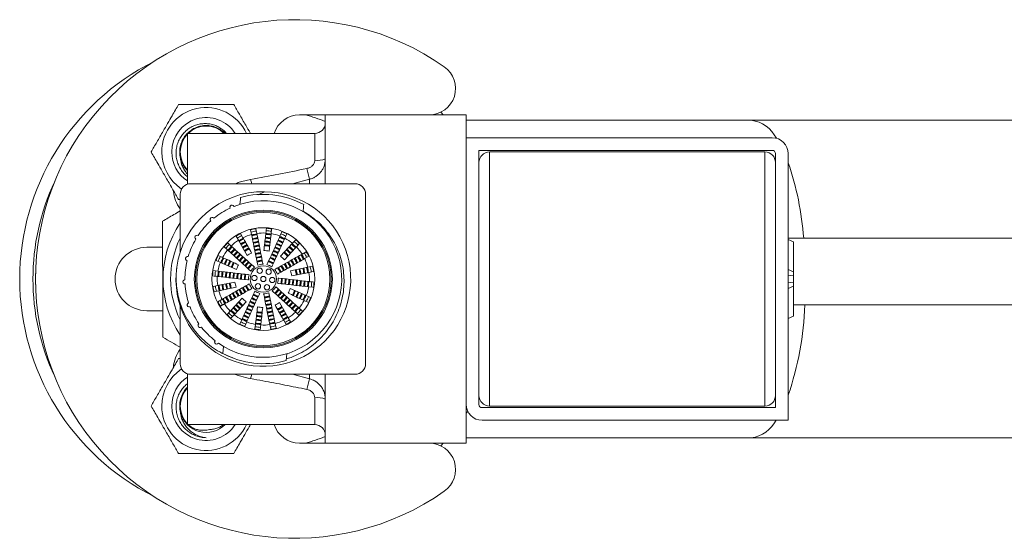
# Model space of a CAD drawing. Units: millimetres. Extents: x -512 to 583, y -484 to 643.
# Drawn here: x 2 to 94, y 594 to 643 of the extents above; entities that cross this region are included whole.
import ezdxf

# ---------------------------------------------------------------- set-up
doc = ezdxf.new("R2010")
doc.units = ezdxf.units.MM

msp = doc.modelspace()

# ---------------------------------------------------------------- linework, layer by layer
at = {"color": 7, "linetype": 'Continuous', "lineweight": 18}
for p, q in [((30.359, 634.242), (27.92, 634.242)), ((43.659, 634.242), (30.359, 634.242)), ((30.359, 627.742), (30.359, 634.242)), ((43.659, 603.242), (43.659, 634.242)), ((70.567, 633.742), (43.659, 633.742)), ((96.029, 633.742), (70.567, 633.742)), ((29.359, 632.492), (17.359, 632.492)), ((17.359, 632.492), (17.359, 627.696)), ((29.359, 629.955), (29.359, 632.492)), ((43.659, 632.092), (72.559, 632.092)), ((44.859, 630.892), (72.559, 630.892)), ((44.859, 626.789), (44.859, 630.892)), ((69.559, 630.742), (45.859, 630.742)), ((45.859, 606.742), (45.859, 630.742)), ((69.559, 630.742), (71.859, 630.742)), ((71.859, 606.742), (71.859, 630.742)), ((72.859, 630.592), (72.859, 626.789)), ((74.059, 630.592), (74.059, 605.392)), ((33.159, 627.742), (17.659, 627.742)), ((28.876, 628.17), (27.264, 627.742)), ((28.876, 627.742), (28.876, 628.17)), ((16.659, 621.28), (16.659, 626.742)), ((24.03, 626.707), (24.633, 626.991)), ((34.159, 618.742), (34.159, 626.742)), ((44.859, 610.696), (44.859, 626.789)), ((72.859, 610.696), (72.859, 626.789)), ((16.659, 626.242), (16.514, 626.242)), ((28.258, 625.159), (28.479, 625.011)), ((21.93, 622.791), (22.152, 622.399)), ((22.587, 622.645), (22.365, 623.037)), ((23.307, 623.389), (23.397, 622.948)), ((23.887, 623.048), (23.797, 623.489)), ((26.268, 623.208), (26.081, 622.798)), ((26.536, 622.591), (26.723, 623.001)), ((21.475, 621.86), (21.143, 622.164)), ((22.152, 622.399), (22.97, 620.952)), ((27.258, 622.114), (26.135, 620.888)), ((27.562, 622.446), (27.258, 622.114)), ((27.626, 621.776), (27.931, 622.108)), ((128.669, 622.592), (74.059, 622.592)), ((74.559, 622.24), (74.059, 622.475)), ((74.559, 619.411), (74.559, 622.24)), ((15.001, 621.742), (13.509, 621.742)), ((20.66, 620.77), (20.25, 620.957)), ((20.805, 621.796), (21.137, 621.491)), ((28.557, 621.321), (28.165, 621.099)), ((20.043, 620.502), (20.453, 620.315)), ((20.453, 620.315), (21.965, 619.626)), ((28.411, 620.664), (28.803, 620.886)), ((20.222, 619.481), (19.774, 619.532)), ((28.714, 619.854), (27.086, 619.522)), ((29.156, 619.944), (28.714, 619.854)), ((28.814, 619.364), (29.255, 619.454)), ((74.059, 619.646), (74.559, 619.411)), ((74.559, 619.094), (74.059, 619.028)), ((74.559, 619.094), (74.559, 619.411)), ((74.559, 618.386), (74.559, 619.094)), ((34.159, 610.742), (34.159, 618.742)), ((74.059, 618.456), (74.559, 618.39)), ((74.559, 618.073), (74.559, 618.39)), ((20.203, 618.121), (19.762, 618.031)), ((19.861, 617.541), (20.303, 617.631)), ((20.303, 617.631), (21.931, 617.962)), ((28.564, 617.17), (27.052, 617.859)), ((74.559, 618.073), (74.059, 617.838)), ((74.559, 615.245), (74.559, 618.073)), ((20.606, 616.821), (20.214, 616.599)), ((20.46, 616.163), (20.852, 616.385)), ((21.76, 615.371), (22.882, 616.597)), ((26.865, 615.086), (26.047, 616.532)), ((28.357, 616.715), (28.767, 616.528)), ((28.974, 616.983), (28.564, 617.17)), ((74.559, 616.292), (128.669, 616.292)), ((13.509, 615.742), (15.016, 615.742)), ((16.659, 610.742), (16.659, 616.258)), ((21.391, 615.709), (21.086, 615.376)), ((21.455, 615.039), (21.76, 615.371)), ((27.542, 615.625), (27.874, 615.32)), ((28.212, 615.689), (27.88, 615.993)), ((22.481, 614.894), (22.294, 614.484)), ((22.749, 614.276), (22.936, 614.687)), ((25.13, 614.437), (25.22, 613.995)), ((25.71, 614.095), (25.62, 614.537)), ((26.43, 614.84), (26.652, 614.448)), ((27.087, 614.694), (26.865, 615.086)), ((74.059, 615.01), (74.559, 615.245)), ((20.69, 611.713), (20.763, 612.36)), ((26.725, 611.682), (26.651, 611.035)), ((16.514, 611.242), (16.659, 611.242)), ((44.859, 606.892), (44.859, 610.696)), ((72.859, 610.696), (72.859, 606.592)), ((17.359, 609.788), (17.359, 604.992)), ((33.159, 609.742), (17.659, 609.742)), ((27.264, 609.742), (28.876, 609.314)), ((28.876, 609.314), (28.876, 609.742)), ((30.359, 603.242), (30.359, 609.742)), ((29.359, 604.992), (29.359, 607.529)), ((72.859, 606.592), (45.159, 606.592)), ((45.859, 606.742), (69.559, 606.742)), ((69.559, 606.742), (71.859, 606.742)), ((74.059, 605.392), (45.159, 605.392)), ((17.359, 604.992), (29.359, 604.992)), ((17.383, 604.992), (17.716, 604.729)), ((20.869, 604.992), (20.824, 604.928)), ((43.659, 603.742), (70.567, 603.742)), ((70.567, 603.742), (96.216, 603.742)), ((27.92, 603.242), (30.359, 603.242)), ((30.359, 603.242), (43.659, 603.242))]:
    msp.add_line(p, q, dxfattribs=at)
at = {"color": 7, "linetype": 'Continuous', "lineweight": 18, "flags": 128}
for points in [[(41.501, 634.242), (41.288, 634.472), (41.263, 634.5)], [(25.248, 623.029), (25.295, 623.443), (25.299, 623.477)], [(3.044, 620.067), (3.025, 619.7), (3.004, 618.742)], [(3.004, 618.742), (3.025, 617.784), (3.044, 617.418)], [(28.795, 618.003), (29.209, 617.956), (29.243, 617.952)], [(23.769, 614.456), (23.722, 614.042), (23.718, 614.008)], [(43.659, 606.003), (43.735, 606.119), (43.81, 606.235)], [(17.716, 604.729), (17.461, 604.932), (17.398, 604.992)], [(41.263, 602.985), (41.288, 603.012), (41.501, 603.242)]]:
    msp.add_lwpolyline(points, dxfattribs=at)
at = {"color": 7, "linetype": 'Continuous', "lineweight": 18}
for centre, radius in [((24.509, 618.742), 6.515), ((24.509, 618.742), 6.4), ((24.509, 618.742), 6.285), ((24.509, 618.742), 4.85), ((24.509, 618.742), 1.251), ((23.664, 618.838), 0.25), ((24.169, 619.522), 0.25), ((25.014, 619.426), 0.25), ((24.003, 618.059), 0.25), ((24.509, 618.742), 0.25), ((24.848, 617.963), 0.25), ((25.353, 618.646), 0.25)]:
    msp.add_circle(centre, radius, dxfattribs=at)
for centre, radius, start, end in [((27.509, 618.742), 24.5, 54.9032, 305.0968), ((24.509, 618.742), 23, 116.81344, 243.18656), ((40.158, 636.742), 2.5, 270, 54.9032), ((19.112, 630.742), 4.196, 24.6484, 180), ((19.112, 630.742), 3.25, 32.57897, 180), ((27.92, 631.742), 2.5, 90, 162.5424), ((24.509, 618.742), 16, 68.55395, 75.63849), ((19.112, 630.742), 2.45, 45.58469, 134.41531), ((29.359, 633.492), 1, 270, 0), ((70.144, 630.647), 3.124, 26.54507, 82.22088), ((19.112, 630.742), 2.45, 135.70769, 224.29231), ((72.559, 630.592), 1.5, 0, 90), ((19.112, 630.742), 4.196, 180, 236.4624), ((19.112, 630.742), 3.25, 180, 237.34407), ((45.859, 629.742), 1, 90, 180), ((71.859, 629.742), 1, 0, 90), ((72.559, 630.592), 0.3, 0, 90), ((19.112, 630.742), 2.5, 194.11187, 225.45488), ((29.603, 631.691), 1.753, 261.99722, 295.5467), ((46.768, 620.405), 28.84, 4.34935, 18.87033), ((10.975, 624.104), 18.357, 12.7978, 16.0421), ((24.509, 618.742), 21.75, 154.91115, 205.08885), ((17.659, 626.742), 1, 90, 180), ((15.677, 625.872), 7.961, 13.58599, 16.61295), ((33.159, 626.742), 1, 0, 90), ((19.164, 627.292), 3.15, 184.31461, 217.31097), ((24.51, 618.743), 8.25, 172.43281, 89.14133), ((24.509, 618.742), 8.25, 89.13204, 172.26434), ((24.509, 618.742), 8, 61.48675, 105.53538), ((24.509, 618.742), 7.4, 235.05965, 111.96249), ((21.556, 625.528), 0.2, 22.73678, 204.28536), ((24.509, 618.742), 7.4, 115.05965, 129.10534), ((24.509, 618.742), 9.47, 145.99243, 214.00757), ((24.509, 618.742), 7.4, 132.20251, 146.2482), ((19.688, 624.356), 0.2, 39.87963, 221.42822), ((18.247, 622.686), 0.2, 57.02249, 238.57107), ((24.509, 618.742), 4.8, 116.52556, 122.49657), ((24.509, 618.742), 4.579, 116.38133, 122.6408), ((24.509, 618.742), 4.35, 104.80574, 116.21639), ((24.509, 618.742), 4.8, 98.52556, 104.49657), ((24.509, 618.742), 4.579, 98.38133, 104.6408), ((24.509, 618.742), 4.306, 98.18282, 104.83932), ((24.509, 618.742), 4.262, 98.14862, 104.87351), ((24.509, 618.742), 4.219, 98.11371, 104.90842), ((24.509, 618.742), 4.35, 86.80574, 98.21639), ((24.509, 618.742), 4.219, 80.11371, 86.90842), ((24.509, 618.742), 4.262, 80.14862, 86.87351), ((24.509, 618.742), 4.306, 80.18282, 86.83932), ((24.509, 618.742), 4.579, 80.38133, 86.6408), ((24.509, 618.742), 4.8, 80.52556, 86.49657), ((24.509, 618.742), 4.35, 68.80574, 80.21639), ((24.509, 618.742), 4.579, 62.38133, 68.6408), ((24.509, 618.742), 4.8, 62.52556, 68.49657), ((24.509, 618.742), 8.75, 153.78501, 206.21499), ((24.509, 618.742), 7.4, 149.34536, 163.39106), ((24.509, 618.742), 4.8, 134.52556, 140.49657), ((24.509, 618.742), 4.579, 134.38133, 140.6408), ((24.509, 618.742), 4.35, 122.80574, 134.21639), ((24.509, 618.742), 4.306, 116.18282, 122.83932), ((24.509, 618.742), 4.262, 116.14862, 122.87351), ((24.509, 618.742), 4.219, 116.11371, 122.90842), ((24.509, 618.742), 3.946, 115.87898, 123.14316), ((24.509, 618.742), 3.903, 115.83837, 123.18377), ((24.509, 618.742), 3.859, 115.79668, 123.22546), ((24.509, 618.742), 3.587, 115.51422, 123.50791), ((24.509, 618.742), 3.543, 115.46498, 123.55715), ((24.509, 618.742), 3.499, 115.41432, 123.60782), ((24.509, 618.742), 3.946, 97.87898, 105.14316), ((24.509, 618.742), 3.903, 97.83837, 105.18377), ((24.509, 618.742), 3.859, 97.79668, 105.22546), ((24.509, 618.742), 3.587, 97.51422, 105.50791), ((24.509, 618.742), 3.543, 97.46498, 105.55715), ((24.509, 618.742), 3.499, 97.41432, 105.60782), ((24.509, 618.742), 3.227, 97.06794, 105.95419), ((24.509, 618.742), 3.184, 97.007, 106.01513), ((24.509, 618.742), 3.14, 96.94412, 106.07802), ((24.509, 618.742), 3.142, 78.94811, 88.07403), ((24.509, 618.742), 3.184, 79.007, 88.01513), ((24.509, 618.742), 3.227, 79.06794, 87.95419), ((24.509, 618.742), 3.499, 79.41432, 87.60782), ((24.509, 618.742), 3.543, 79.46498, 87.55715), ((24.509, 618.742), 3.587, 79.51422, 87.50791), ((24.509, 618.742), 3.859, 79.79668, 87.22546), ((24.509, 618.742), 3.903, 79.83837, 87.18377), ((24.509, 618.742), 3.946, 79.87898, 87.14316), ((24.509, 618.742), 3.499, 61.41432, 69.60782), ((24.509, 618.742), 3.543, 61.46498, 69.55715), ((24.509, 618.742), 3.587, 61.51422, 69.50791), ((24.509, 618.742), 3.859, 61.79668, 69.22546), ((24.509, 618.742), 3.903, 61.83837, 69.18377), ((24.509, 618.742), 3.946, 61.87898, 69.14316), ((24.509, 618.742), 4.219, 62.11371, 68.90842), ((24.509, 618.742), 4.262, 62.14862, 68.87351), ((24.509, 618.742), 4.306, 62.18282, 68.83932), ((24.509, 618.742), 4.35, 50.80574, 62.21639), ((24.509, 618.742), 4.219, 44.11371, 50.90842), ((24.509, 618.742), 4.262, 44.14862, 50.87351), ((24.509, 618.742), 4.306, 44.18282, 50.83932), ((24.509, 618.742), 4.579, 44.38133, 50.6408), ((24.509, 618.742), 4.8, 44.52556, 50.49657), ((13.509, 618.742), 3, 90, 270), ((24.509, 618.742), 4.8, 152.52556, 158.49657), ((24.509, 618.742), 4.35, 140.80574, 152.21639), ((24.509, 618.742), 4.306, 134.18282, 140.83932), ((24.509, 618.742), 4.262, 134.14862, 140.87351), ((24.509, 618.742), 4.219, 134.11371, 140.90842), ((24.509, 618.742), 3.946, 133.87898, 141.14316), ((24.509, 618.742), 3.903, 133.83837, 141.18377), ((24.509, 618.742), 3.859, 133.79668, 141.22546), ((24.509, 618.742), 3.587, 133.51422, 141.50791), ((24.509, 618.742), 3.543, 133.46498, 141.55715), ((24.509, 618.742), 3.499, 133.41432, 141.60782), ((24.509, 618.742), 3.227, 133.06794, 141.95419), ((24.509, 618.742), 3.184, 133.007, 142.01513), ((24.509, 618.742), 3.14, 132.94412, 142.07802), ((24.509, 618.742), 3.227, 115.06794, 123.95419), ((24.509, 618.742), 3.184, 115.007, 124.01513), ((24.509, 618.742), 3.143, 114.94811, 124.07403), ((24.509, 618.742), 2.693, 114.18345, 124.83868), ((24.509, 618.742), 2.867, 96.50934, 106.5128), ((24.509, 618.742), 2.824, 96.43195, 106.59018), ((24.509, 618.742), 2.78, 96.35182, 106.67032), ((24.509, 618.742), 2.508, 95.7898, 107.23233), ((24.509, 618.742), 2.464, 95.68828, 107.33385), ((24.509, 618.742), 2.42, 95.58267, 107.43946), ((24.509, 618.742), 2.692, 78.18345, 88.83868), ((24.509, 618.742), 2.42, 59.58267, 71.43946), ((24.509, 618.742), 2.464, 59.68828, 71.33385), ((24.509, 618.742), 2.508, 59.7898, 71.23233), ((24.509, 618.742), 2.78, 60.35182, 70.67032), ((24.509, 618.742), 2.824, 60.43195, 70.59018), ((24.509, 618.742), 2.867, 60.50934, 70.5128), ((24.509, 618.742), 3.14, 60.94412, 70.07802), ((24.509, 618.742), 3.184, 61.007, 70.01513), ((24.509, 618.742), 3.227, 61.06794, 69.95419), ((24.509, 618.742), 3.142, 42.94811, 52.07403), ((24.509, 618.742), 3.184, 43.007, 52.01513), ((24.509, 618.742), 3.227, 43.06794, 51.95419), ((24.509, 618.742), 3.499, 43.41432, 51.60782), ((24.509, 618.742), 3.543, 43.46498, 51.55715), ((24.509, 618.742), 3.587, 43.51422, 51.50791), ((24.509, 618.742), 3.859, 43.79668, 51.22546), ((24.509, 618.742), 3.903, 43.83837, 51.18377), ((24.509, 618.742), 3.946, 43.87898, 51.14316), ((24.509, 618.742), 4.35, 32.80574, 44.21639), ((24.509, 618.742), 4.219, 26.11371, 32.90842), ((24.509, 618.742), 4.262, 26.14862, 32.87351), ((24.509, 618.742), 4.306, 26.18282, 32.83932), ((24.509, 618.742), 4.579, 26.38133, 32.6408), ((24.509, 618.742), 4.8, 26.52556, 32.49657), ((24.509, 618.742), 7.4, 166.48822, 180.53391), ((17.363, 620.665), 0.2, 74.16535, 255.71393), ((24.509, 618.742), 4.35, 158.80574, 170.21639), ((24.509, 618.742), 4.579, 152.38133, 158.6408), ((24.509, 618.742), 4.306, 152.18282, 158.83932), ((24.509, 618.742), 4.262, 152.14862, 158.87351), ((24.509, 618.742), 4.219, 152.11371, 158.90842), ((24.509, 618.742), 3.946, 151.87898, 159.14316), ((24.509, 618.742), 3.903, 151.83837, 159.18377), ((24.509, 618.742), 3.859, 151.79668, 159.22546), ((24.509, 618.742), 3.587, 151.51422, 159.50791), ((24.509, 618.742), 3.543, 151.46498, 159.55715), ((24.509, 618.742), 3.499, 151.41432, 159.60782), ((24.509, 618.742), 3.227, 151.06794, 159.95419), ((24.509, 618.742), 3.184, 151.007, 160.01513), ((24.509, 618.742), 3.142, 150.94811, 160.07403), ((24.509, 618.742), 2.693, 150.18345, 160.83868), ((24.509, 618.742), 2.867, 132.50934, 142.5128), ((24.509, 618.742), 2.824, 132.43195, 142.59018), ((24.509, 618.742), 2.78, 132.35182, 142.67032), ((24.509, 618.742), 2.508, 131.7898, 143.23233), ((24.509, 618.742), 2.464, 131.68828, 143.33385), ((24.509, 618.742), 2.42, 131.58267, 143.43946), ((24.509, 618.742), 2.148, 130.82791, 144.19422), ((24.509, 618.742), 2.105, 130.68888, 144.33326), ((24.509, 618.742), 2.061, 130.54336, 144.47878), ((24.509, 618.742), 1.789, 129.47592, 145.54621), ((24.509, 618.742), 1.745, 129.27387, 145.74826), ((24.509, 618.742), 1.701, 129.06054, 145.9616), ((24.509, 618.742), 2.148, 94.82791, 108.19422), ((24.509, 618.742), 2.105, 94.68888, 108.33326), ((24.509, 618.742), 2.061, 94.54336, 108.47878), ((24.509, 618.742), 1.789, 93.47592, 109.54621), ((24.509, 618.742), 1.745, 93.27387, 109.74826), ((24.509, 618.742), 1.701, 93.06054, 109.9616), ((24.509, 618.742), 1.4, 91.22451, 111.79763), ((24.509, 618.742), 1.4, 55.22451, 75.79763), ((24.509, 618.742), 1.701, 57.06054, 73.9616), ((24.509, 618.742), 1.745, 57.27387, 73.74826), ((24.509, 618.742), 1.789, 57.47592, 73.54621), ((24.509, 618.742), 2.061, 58.54336, 72.47878), ((24.509, 618.742), 2.105, 58.68888, 72.33326), ((24.509, 618.742), 2.148, 58.82791, 72.19422), ((24.509, 618.742), 2.692, 42.18345, 52.83868), ((24.509, 618.742), 2.105, 22.68888, 36.33326), ((24.509, 618.742), 2.148, 22.82791, 36.19422), ((24.509, 618.742), 2.42, 23.58267, 35.43946), ((24.509, 618.742), 2.464, 23.68828, 35.33385), ((24.509, 618.742), 2.508, 23.7898, 35.23233), ((24.509, 618.742), 2.78, 24.35182, 34.67032), ((24.509, 618.742), 2.824, 24.43195, 34.59018), ((24.509, 618.742), 2.867, 24.50934, 34.5128), ((24.509, 618.742), 3.14, 24.94412, 34.07802), ((24.509, 618.742), 3.184, 25.007, 34.01513), ((24.509, 618.742), 3.227, 25.06794, 33.95419), ((24.509, 618.742), 3.499, 25.41432, 33.60782), ((24.509, 618.742), 3.543, 25.46498, 33.55715), ((24.509, 618.742), 3.587, 25.51422, 33.50791), ((24.509, 618.742), 3.859, 25.79668, 33.22546), ((24.509, 618.742), 3.903, 25.83837, 33.18377), ((24.509, 618.742), 3.946, 25.87898, 33.14316), ((24.509, 618.742), 4.35, 14.80574, 26.21639), ((24.509, 618.742), 4.8, 170.52556, 176.49657), ((24.509, 618.742), 4.579, 170.38133, 176.6408), ((24.509, 618.742), 4.306, 170.18282, 176.83932), ((24.509, 618.742), 4.262, 170.14862, 176.87351), ((24.509, 618.742), 4.219, 170.11371, 176.90842), ((24.509, 618.742), 3.946, 169.87898, 177.14316), ((24.509, 618.742), 3.903, 169.83837, 177.18377), ((24.509, 618.742), 3.859, 169.79668, 177.22546), ((24.509, 618.742), 3.587, 169.51422, 177.50791), ((24.509, 618.742), 3.543, 169.46498, 177.55715), ((24.509, 618.742), 3.499, 169.41432, 177.60782), ((24.509, 618.742), 3.227, 169.06794, 177.95419), ((24.509, 618.742), 3.184, 169.007, 178.01513), ((24.509, 618.742), 3.14, 168.94412, 178.07802), ((24.509, 618.742), 2.867, 168.50934, 178.5128), ((24.509, 618.742), 2.824, 168.43195, 178.59018), ((24.509, 618.742), 2.78, 168.35182, 178.67032), ((24.509, 618.742), 2.508, 167.7898, 179.23233), ((24.509, 618.742), 2.464, 167.68828, 179.33385), ((24.509, 618.742), 2.42, 167.58267, 179.43946), ((24.509, 618.742), 2.148, 166.82791, 180.19422), ((24.509, 618.742), 2.105, 166.68888, 180.33326), ((24.509, 618.742), 2.061, 166.54336, 180.47878), ((24.509, 618.742), 1.789, 165.47592, 181.54621), ((24.509, 618.742), 1.745, 165.27387, 181.74826), ((24.509, 618.742), 1.701, 165.06054, 181.9616), ((24.509, 618.742), 1.4, 163.22451, 183.79763), ((24.509, 618.742), 1.4, 127.22451, 147.79763), ((24.509, 618.742), 1.4, 19.22451, 39.79763), ((24.509, 618.742), 1.701, 21.06054, 37.9616), ((24.509, 618.742), 1.745, 21.27387, 37.74826), ((24.509, 618.742), 1.789, 21.47592, 37.54621), ((24.509, 618.742), 2.061, 22.54336, 36.47878), ((24.509, 618.742), 2.693, 6.18345, 16.83868), ((24.509, 618.742), 3.142, 6.94811, 16.07403), ((24.509, 618.742), 3.184, 7.007, 16.01513), ((24.509, 618.742), 3.227, 7.06794, 15.95419), ((24.509, 618.742), 3.499, 7.41432, 15.60782), ((24.509, 618.742), 3.543, 7.46498, 15.55715), ((24.509, 618.742), 3.587, 7.51422, 15.50791), ((24.509, 618.742), 3.859, 7.79668, 15.22546), ((24.509, 618.742), 3.903, 7.83837, 15.18377), ((24.509, 618.742), 3.946, 7.87898, 15.14316), ((24.509, 618.742), 4.219, 8.11371, 14.90842), ((24.509, 618.742), 4.262, 8.14862, 14.87351), ((24.509, 618.742), 4.306, 8.18282, 14.83932), ((24.509, 618.742), 4.35, 356.80574, 8.21639), ((24.509, 618.742), 4.579, 8.38133, 14.6408), ((24.509, 618.742), 4.8, 8.52556, 14.49657), ((17.113, 618.473), 0.2, 91.30821, 272.85679), ((24.509, 618.742), 7.4, 183.63108, 197.67677), ((24.509, 618.742), 4.35, 176.80574, 188.21639), ((24.509, 618.742), 4.306, 188.18282, 194.83932), ((24.509, 618.742), 4.262, 188.14862, 194.87351), ((24.509, 618.742), 4.219, 188.11371, 194.90842), ((24.509, 618.742), 3.946, 187.87898, 195.14316), ((24.509, 618.742), 3.903, 187.83837, 195.18377), ((24.509, 618.742), 3.859, 187.79668, 195.22546), ((24.509, 618.742), 3.587, 187.51422, 195.50791), ((24.509, 618.742), 3.543, 187.46498, 195.55715), ((24.509, 618.742), 3.499, 187.41432, 195.60782), ((24.509, 618.742), 3.227, 187.06794, 195.95419), ((24.509, 618.742), 3.184, 187.007, 196.01513), ((24.509, 618.742), 3.143, 186.94811, 196.07403), ((24.509, 618.742), 2.693, 186.18345, 196.83868), ((24.509, 618.742), 1.701, 201.06054, 217.9616), ((24.509, 618.742), 1.4, 199.22451, 219.79763), ((24.509, 618.742), 1.4, 343.22451, 3.79763), ((24.509, 618.742), 1.701, 345.06054, 1.9616), ((24.509, 618.742), 1.745, 345.27387, 1.74826), ((24.509, 618.742), 1.789, 345.47592, 1.54621), ((24.509, 618.742), 2.061, 346.54336, 0.47878), ((24.509, 618.742), 2.105, 346.68888, 0.33326), ((24.509, 618.742), 2.148, 346.82791, 0.19422), ((24.509, 618.742), 2.42, 347.58267, 359.43946), ((24.509, 618.742), 2.464, 347.68828, 359.33385), ((24.509, 618.742), 2.508, 347.7898, 359.23233), ((24.509, 618.742), 2.78, 348.35182, 358.67032), ((24.509, 618.742), 2.824, 348.43195, 358.59018), ((24.509, 618.742), 2.867, 348.50934, 358.5128), ((24.509, 618.742), 3.14, 348.94412, 358.07802), ((24.509, 618.742), 3.184, 349.007, 358.01513), ((24.509, 618.742), 3.227, 349.06794, 357.95419), ((24.509, 618.742), 3.499, 349.41432, 357.60782), ((24.509, 618.742), 3.543, 349.46498, 357.55715), ((24.509, 618.742), 3.587, 349.51422, 357.50791), ((24.509, 618.742), 3.859, 349.79668, 357.22546), ((24.509, 618.742), 3.903, 349.83837, 357.18377), ((24.509, 618.742), 3.946, 349.87898, 357.14316), ((24.509, 618.742), 4.219, 350.11371, 356.90842), ((24.509, 618.742), 4.262, 350.14862, 356.87351), ((24.509, 618.742), 4.306, 350.18282, 356.83932), ((24.509, 618.742), 4.579, 350.38133, 356.6408), ((24.509, 618.742), 4.8, 350.52556, 356.49657), ((24.509, 618.742), 4.8, 188.52556, 194.49657), ((24.509, 618.742), 4.579, 188.38133, 194.6408), ((24.509, 618.742), 4.35, 194.80574, 206.21639), ((24.509, 618.742), 3.587, 205.51422, 213.50791), ((24.509, 618.742), 3.543, 205.46498, 213.55715), ((24.509, 618.742), 3.499, 205.41432, 213.60782), ((24.509, 618.742), 3.227, 205.06794, 213.95419), ((24.509, 618.742), 3.184, 205.007, 214.01513), ((24.509, 618.742), 3.14, 204.94412, 214.07802), ((24.509, 618.742), 2.867, 204.50934, 214.5128), ((24.509, 618.742), 2.824, 204.43195, 214.59018), ((24.509, 618.742), 2.78, 204.35182, 214.67032), ((24.509, 618.742), 2.508, 203.7898, 215.23233), ((24.509, 618.742), 2.464, 203.68828, 215.33385), ((24.509, 618.742), 2.42, 203.58267, 215.43946), ((24.509, 618.742), 2.148, 202.82791, 216.19422), ((24.509, 618.742), 2.105, 202.68888, 216.33326), ((24.509, 618.742), 2.061, 202.54336, 216.47878), ((24.509, 618.742), 1.789, 201.47592, 217.54621), ((24.509, 618.742), 1.745, 201.27387, 217.74826), ((24.509, 618.742), 1.789, 237.47592, 253.54621), ((24.509, 618.742), 1.745, 237.27387, 253.74826), ((24.509, 618.742), 1.701, 237.06054, 253.9616), ((24.509, 618.742), 1.4, 235.22451, 255.79763), ((24.509, 618.742), 1.4, 271.22451, 291.79763), ((24.509, 618.742), 1.4, 307.22451, 327.79763), ((24.509, 618.742), 1.701, 309.06054, 325.9616), ((24.509, 618.742), 1.745, 309.27387, 325.74826), ((24.509, 618.742), 1.789, 309.47592, 325.54621), ((24.509, 618.742), 2.061, 310.54336, 324.47878), ((24.509, 618.742), 2.105, 310.68888, 324.33326), ((24.509, 618.742), 2.148, 310.82791, 324.19422), ((24.509, 618.742), 2.42, 311.58267, 323.43946), ((24.509, 618.742), 2.464, 311.68828, 323.33385), ((24.509, 618.742), 2.508, 311.7898, 323.23233), ((24.509, 618.742), 2.693, 330.18345, 340.83868), ((24.509, 618.742), 3.143, 330.94811, 340.07403), ((24.509, 618.742), 3.184, 331.007, 340.01513), ((24.509, 618.742), 3.227, 331.06794, 339.95419), ((24.509, 618.742), 3.499, 331.41432, 339.60782), ((24.509, 618.742), 3.543, 331.46498, 339.55715), ((24.509, 618.742), 3.587, 331.51422, 339.50791), ((24.509, 618.742), 3.859, 331.79668, 339.22546), ((24.509, 618.742), 3.903, 331.83837, 339.18377), ((24.509, 618.742), 3.946, 331.87898, 339.14316), ((24.509, 618.742), 4.219, 332.11371, 338.90842), ((24.509, 618.742), 4.262, 332.14862, 338.87351), ((24.509, 618.742), 4.35, 338.80574, 350.21639), ((17.521, 616.306), 0.2, 108.45106, 289.99964), ((24.509, 618.742), 4.8, 206.52556, 212.49657), ((24.509, 618.742), 4.579, 206.38133, 212.6408), ((24.509, 618.742), 4.306, 206.18282, 212.83932), ((24.509, 618.742), 4.262, 206.14862, 212.87351), ((24.509, 618.742), 4.219, 206.11371, 212.90842), ((24.509, 618.742), 4.35, 212.80574, 224.21639), ((24.509, 618.742), 3.946, 205.87898, 213.14316), ((24.509, 618.742), 3.903, 205.83837, 213.18377), ((24.509, 618.742), 3.859, 205.79668, 213.22546), ((24.509, 618.742), 3.587, 223.51422, 231.50791), ((24.509, 618.742), 3.543, 223.46498, 231.55715), ((24.509, 618.742), 3.499, 223.41432, 231.60782), ((24.509, 618.742), 3.227, 223.06794, 231.95419), ((24.509, 618.742), 3.184, 223.007, 232.01513), ((24.509, 618.742), 3.143, 222.94811, 232.07403), ((24.509, 618.742), 2.693, 222.18345, 232.83868), ((24.509, 618.742), 2.824, 240.43195, 250.59018), ((24.509, 618.742), 2.78, 240.35182, 250.67032), ((24.509, 618.742), 2.508, 239.7898, 251.23233), ((24.509, 618.742), 2.464, 239.68828, 251.33385), ((24.509, 618.742), 2.42, 239.58267, 251.43946), ((24.509, 618.742), 2.148, 238.82791, 252.19422), ((24.509, 618.742), 2.105, 238.68888, 252.33326), ((24.509, 618.742), 2.061, 238.54336, 252.47878), ((24.509, 618.742), 1.701, 273.06054, 289.9616), ((24.509, 618.742), 1.745, 273.27387, 289.74826), ((24.509, 618.742), 1.789, 273.47592, 289.54621), ((24.509, 618.742), 2.061, 274.54336, 288.47878), ((24.509, 618.742), 2.105, 274.68888, 288.33326), ((24.509, 618.742), 2.148, 274.82791, 288.19422), ((24.509, 618.742), 2.42, 275.58267, 287.43946), ((24.509, 618.742), 2.464, 275.68828, 287.33385), ((24.509, 618.742), 2.508, 275.7898, 287.23233), ((24.509, 618.742), 2.693, 294.18345, 304.83868), ((24.509, 618.742), 2.78, 312.35182, 322.67032), ((24.509, 618.742), 2.824, 312.43195, 322.59018), ((24.509, 618.742), 2.867, 312.50934, 322.5128), ((24.509, 618.742), 3.14, 312.94412, 322.07802), ((24.509, 618.742), 3.184, 313.007, 322.01513), ((24.509, 618.742), 3.227, 313.06794, 321.95419), ((24.509, 618.742), 3.499, 313.41432, 321.60782), ((24.509, 618.742), 3.543, 313.46498, 321.55715), ((24.509, 618.742), 3.587, 313.51422, 321.50791), ((24.509, 618.742), 3.859, 313.79668, 321.22546), ((24.509, 618.742), 3.903, 313.83837, 321.18377), ((24.509, 618.742), 3.946, 313.87898, 321.14316), ((24.509, 618.742), 4.35, 320.80574, 332.21639), ((24.509, 618.742), 4.306, 332.18282, 338.83932), ((24.509, 618.742), 4.579, 332.38133, 338.6408), ((24.509, 618.742), 4.8, 332.52556, 338.49657), ((45.432, 617.429), 30.218, 341.32252, 357.84491), ((24.509, 618.742), 7.4, 200.77393, 214.81963), ((24.509, 618.742), 4.8, 224.52556, 230.49657), ((24.509, 618.742), 4.579, 224.38133, 230.6408), ((24.509, 618.742), 4.306, 224.18282, 230.83932), ((24.509, 618.742), 4.262, 224.14862, 230.87351), ((24.509, 618.742), 4.219, 224.11371, 230.90842), ((24.509, 618.742), 3.946, 223.87898, 231.14316), ((24.509, 618.742), 3.903, 223.83837, 231.18377), ((24.509, 618.742), 3.859, 223.79668, 231.22546), ((24.509, 618.742), 4.35, 230.80574, 242.21639), ((24.509, 618.742), 3.859, 241.79668, 249.22546), ((24.509, 618.742), 3.587, 241.51422, 249.50791), ((24.509, 618.742), 3.543, 241.46498, 249.55715), ((24.509, 618.742), 3.499, 241.41432, 249.60782), ((24.509, 618.742), 3.227, 241.06794, 249.95419), ((24.509, 618.742), 3.184, 241.007, 250.01513), ((24.509, 618.742), 3.14, 240.94412, 250.07802), ((24.509, 618.742), 2.867, 240.50934, 250.5128), ((24.509, 618.742), 3.227, 259.06794, 267.95419), ((24.509, 618.742), 3.184, 259.007, 268.01513), ((24.509, 618.742), 3.143, 258.94811, 268.07403), ((24.509, 618.742), 2.693, 258.18345, 268.83868), ((24.509, 618.742), 2.78, 276.35182, 286.67032), ((24.509, 618.742), 2.824, 276.43195, 286.59018), ((24.509, 618.742), 2.867, 276.50934, 286.5128), ((24.509, 618.742), 3.14, 276.94412, 286.07802), ((24.509, 618.742), 3.184, 277.007, 286.01513), ((24.509, 618.742), 3.227, 277.06794, 285.95419), ((24.509, 618.742), 3.499, 277.41432, 285.60782), ((24.509, 618.742), 3.143, 294.94811, 304.07403), ((24.509, 618.742), 3.184, 295.007, 304.01513), ((24.509, 618.742), 3.227, 295.06794, 303.95419), ((24.509, 618.742), 3.499, 295.41432, 303.60782), ((24.509, 618.742), 3.543, 295.46498, 303.55715), ((24.509, 618.742), 3.587, 295.51422, 303.50791), ((24.509, 618.742), 3.859, 295.79668, 303.22546), ((24.509, 618.742), 3.903, 295.83837, 303.18377), ((24.509, 618.742), 3.946, 295.87898, 303.14316), ((24.509, 618.742), 4.35, 302.80574, 314.21639), ((24.509, 618.742), 4.219, 314.11371, 320.90842), ((24.509, 618.742), 4.262, 314.14862, 320.87351), ((24.509, 618.742), 4.306, 314.18282, 320.83932), ((24.509, 618.742), 4.579, 314.38133, 320.6408), ((24.509, 618.742), 4.8, 314.52556, 320.49657), ((18.55, 614.354), 0.2, 125.59392, 307.1425), ((24.509, 618.742), 4.8, 242.52556, 248.49657), ((24.509, 618.742), 4.579, 242.38133, 248.6408), ((24.509, 618.742), 4.306, 242.18282, 248.83932), ((24.509, 618.742), 4.262, 242.14862, 248.87351), ((24.509, 618.742), 4.219, 242.11371, 248.90842), ((24.509, 618.742), 3.946, 241.87898, 249.14316), ((24.509, 618.742), 3.903, 241.83837, 249.18377), ((24.509, 618.742), 4.35, 248.80574, 260.21639), ((24.509, 618.742), 4.306, 260.18282, 266.83932), ((24.509, 618.742), 4.262, 260.14862, 266.87351), ((24.509, 618.742), 4.219, 260.11371, 266.90842), ((24.509, 618.742), 3.946, 259.87898, 267.14316), ((24.509, 618.742), 3.903, 259.83837, 267.18377), ((24.509, 618.742), 3.859, 259.79668, 267.22546), ((24.509, 618.742), 3.587, 259.51422, 267.50791), ((24.509, 618.742), 3.543, 259.46498, 267.55715), ((24.509, 618.742), 3.499, 259.41432, 267.60782), ((24.509, 618.742), 4.35, 266.80574, 278.21639), ((24.509, 618.742), 3.543, 277.46498, 285.55715), ((24.509, 618.742), 3.587, 277.51422, 285.50791), ((24.509, 618.742), 3.859, 277.79668, 285.22546), ((24.509, 618.742), 3.903, 277.83837, 285.18377), ((24.509, 618.742), 3.946, 277.87898, 285.14316), ((24.509, 618.742), 4.219, 278.11371, 284.90842), ((24.509, 618.742), 4.262, 278.14862, 284.87351), ((24.509, 618.742), 4.306, 278.18282, 284.83932), ((24.509, 618.742), 4.35, 284.80574, 296.21639), ((24.509, 618.742), 4.219, 296.11371, 302.90842), ((24.509, 618.742), 4.262, 296.14862, 302.87351), ((24.509, 618.742), 4.306, 296.18282, 302.83932), ((24.509, 618.742), 4.579, 296.38133, 302.6408), ((24.509, 618.742), 4.8, 296.52556, 302.49657), ((24.509, 618.742), 7.4, 217.91679, 231.96249), ((24.509, 618.742), 4.8, 260.52556, 266.49657), ((24.509, 618.742), 4.579, 260.38133, 266.6408), ((24.509, 618.742), 4.579, 278.38133, 284.6408), ((24.509, 618.742), 4.8, 278.52556, 284.49657), ((20.108, 612.793), 0.2, 142.73678, 324.28536), ((19.164, 610.192), 3.15, 142.68903, 176.39315), ((24.509, 618.742), 8, 241.48675, 285.53538), ((17.659, 610.742), 1, 180, 270), ((33.159, 610.742), 1, 270, 0), ((19.112, 606.742), 4.196, 123.5376, 180), ((19.112, 606.742), 3.25, 122.65593, 180), ((15.677, 611.612), 7.961, 343.38705, 346.41401), ((10.975, 613.381), 18.357, 343.9579, 347.2022), ((19.112, 606.742), 2.45, 135.70769, 224.29231), ((29.603, 605.793), 1.753, 64.4533, 98.00278), ((45.859, 607.742), 1, 180, 270), ((71.859, 607.742), 1, 270, 0), ((19.112, 606.742), 4.196, 180, 335.3516), ((19.112, 606.742), 3.25, 180, 327.42103), ((19.112, 606.742), 2.5, 194.11187, 315.573), ((45.159, 606.892), 1.5, 180, 270), ((45.159, 606.892), 0.3, 180, 270), ((70.154, 606.811), 3.097, 277.66692, 332.7287), ((27.92, 605.742), 2.5, 197.4576, 270), ((29.359, 603.992), 1, 0, 90), ((24.509, 618.742), 16, 284.36151, 291.44605), ((40.158, 600.742), 2.5, 305.0968, 90)]:
    msp.add_arc(centre, radius, start, end, dxfattribs=at)
for points, knots in [([(13.916, 630.742), (14.004, 630.895), (14.181, 631.201), (14.459, 631.683), (14.75, 632.187), (15.089, 632.774), (15.475, 633.442), (15.862, 634.113), (16.21, 634.715), (16.412, 635.066), (16.514, 635.242)], [0, 0, 0, 0, 0.108112, 0.216174, 0.328105, 0.439961, 0.593491, 0.752153, 0.875509, 1, 1, 1, 1]), ([(16.514, 635.242), (16.752, 635.242), (17.177, 635.242), (17.822, 635.242), (18.43, 635.242), (19.042, 635.242), (19.646, 635.242), (20.233, 635.242), (20.932, 635.242), (21.411, 635.242), (21.71, 635.242)], [0, 0, 0, 0, 0.1453983, 0.2597882, 0.3744491, 0.4885636, 0.5980937, 0.7081185, 0.8178661, 1, 1, 1, 1]), ([(21.71, 635.242), (21.798, 635.089), (21.975, 634.784), (22.254, 634.301), (22.544, 633.797), (22.882, 633.212), (23.138, 632.769), (23.286, 632.513), (23.298, 632.492)], [0, 0, 0, 0, 0.178166, 0.35625, 0.54071, 0.725046, 0.978062, 1, 1, 1, 1]), ([(17.359, 628.397), (17.334, 628.414), (17.172, 628.527), (16.926, 628.8), (16.638, 629.204), (16.431, 629.655), (16.301, 630.128), (16.256, 630.616), (16.291, 631.101), (16.411, 631.57), (16.606, 632.009), (16.873, 632.405), (17.198, 632.75), (17.579, 633.033), (17.998, 633.245), (18.444, 633.379), (18.901, 633.438), (19.362, 633.417), (19.809, 633.32), (20.23, 633.147), (20.608, 632.907), (20.876, 632.684), (20.995, 632.529), (21.023, 632.492)], [0, 0, 0, 0, 0.009878, 0.064081, 0.118273, 0.171493, 0.224713, 0.277449, 0.330176, 0.382402, 0.434629, 0.485904, 0.537178, 0.588405, 0.639632, 0.689457, 0.739283, 0.789147, 0.839004, 0.887728, 0.936451, 0.984849, 1, 1, 1, 1]), ([(16.688, 630.133), (16.652, 630.335), (16.587, 630.698), (16.645, 631.232), (16.787, 631.705), (17.021, 632.142), (17.333, 632.521), (17.713, 632.833), (18.149, 633.067), (18.623, 633.21), (19.112, 633.258), (19.601, 633.21), (20.077, 633.068), (20.506, 632.829), (20.783, 632.63), (20.89, 632.498), (20.895, 632.492)], [0, 0, 0, 0, 0.094222, 0.168675, 0.244597, 0.32052, 0.394972, 0.469424, 0.545347, 0.62127, 0.695722, 0.770174, 0.846097, 0.922019, 0.996471, 1, 1, 1, 1]), ([(16.514, 626.242), (16.426, 626.395), (16.249, 626.701), (15.971, 627.183), (15.68, 627.687), (15.341, 628.274), (14.956, 628.942), (14.568, 629.613), (14.22, 630.215), (14.018, 630.566), (13.916, 630.742)], [0, 0, 0, 0, 0.108112, 0.216174, 0.328105, 0.439961, 0.593491, 0.752153, 0.875509, 1, 1, 1, 1]), ([(16.688, 630.133), (16.708, 629.99), (16.75, 629.706), (16.903, 629.3), (17.104, 628.94), (17.278, 628.74), (17.359, 628.648)], [0, 0, 0, 0, 0.260025, 0.520049, 0.779825, 1, 1, 1, 1]), ([(17.004, 629.413), (17.064, 629.324), (17.166, 629.174), (17.302, 629.054), (17.359, 629.004)], [0, 0, 0, 0, 0.58651, 1, 1, 1, 1]), ([(28.617, 629.177), (28.719, 629.206), (28.914, 629.261), (29.154, 629.437), (29.308, 629.657), (29.356, 629.84), (29.358, 629.936), (29.359, 629.955)], [0, 0, 0, 0, 0.270603, 0.520475, 0.75141, 0.948768, 1, 1, 1, 1]), ([(30.359, 630.11), (30.353, 629.993), (30.342, 629.758), (30.253, 629.428), (30.119, 629.126), (29.946, 628.861), (29.729, 628.625), (29.475, 628.428), (29.19, 628.268), (28.982, 628.203), (28.876, 628.17)], [0, 0, 0, 0, 0.131851, 0.267675, 0.386752, 0.508886, 0.629173, 0.75268, 0.874651, 1, 1, 1, 1]), ([(23.306, 628.148), (24.191, 628.311), (25.962, 628.636), (27.732, 628.996), (28.617, 629.177)], [0, 0, 0, 0, 0.499683, 1, 1, 1, 1]), ([(21.838, 627.742), (21.962, 627.789), (22.258, 627.901), (22.751, 628.037), (23.12, 628.111), (23.306, 628.148)], [0, 0, 0, 0, 0.26598, 0.631747, 1, 1, 1, 1]), ([(22.292, 625.803), (22.298, 625.855), (22.323, 626.071), (22.347, 626.287), (22.366, 626.45)], [0, 0, 0, 0, 0.24373, 1, 1, 1, 1]), ([(28.327, 625.772), (28.309, 625.609), (28.284, 625.393), (28.26, 625.177), (28.254, 625.125)], [0, 0, 0, 0, 0.75627, 1, 1, 1, 1]), ([(16.659, 625.169), (16.458, 625.053), (15.896, 624.727), (15.348, 624.408), (14.995, 624.203)], [0, 0, 0, 0, 0.35579, 1, 1, 1, 1]), ([(26.669, 611.191), (26.822, 611.237), (27.258, 611.369), (27.942, 611.688), (28.707, 612.136), (29.412, 612.672), (30.052, 613.28), (30.619, 613.956), (31.102, 614.691), (31.499, 615.474), (31.803, 616.293), (32.01, 617.138), (32.122, 617.997), (32.137, 618.863), (32.052, 619.725), (31.869, 620.572), (31.594, 621.387), (31.229, 622.159), (30.783, 622.882), (30.243, 623.57), (29.61, 624.214), (29.114, 624.581), (28.865, 624.765)], [0, 0, 0, 0, 0.027937, 0.079936, 0.131767, 0.183255, 0.234905, 0.286386, 0.33754, 0.388861, 0.440015, 0.490495, 0.541137, 0.591616, 0.642087, 0.692725, 0.743196, 0.792678, 0.842317, 0.891799, 0.945902, 1, 1, 1, 1]), ([(28.865, 624.765), (28.81, 624.802), (28.644, 624.913), (28.443, 625.043), (28.29, 625.12), (28.255, 625.137)], [0, 0, 0, 0, 0.279469, 0.838545, 1, 1, 1, 1]), ([(14.995, 624.203), (14.996, 623.726), (14.998, 622.77), (15.002, 621.455), (15.005, 620.277), (15.007, 619.248), (15.01, 618.139), (15.013, 616.959), (15.016, 615.706), (15.019, 614.461), (15.021, 613.643), (15.022, 613.234)], [0, 0, 0, 0, 0.134204, 0.268354, 0.360523, 0.452792, 0.544936, 0.65741, 0.769909, 0.88494, 1, 1, 1, 1]), ([(23.989, 620.042), (23.908, 620.438), (23.71, 621.411), (23.513, 622.376), (23.397, 622.948)], [0, 0, 0, 0, 0.407481, 1, 1, 1, 1]), ([(23.887, 623.048), (23.968, 622.647), (24.154, 621.735), (24.351, 620.768), (24.468, 620.196), (24.479, 620.142)], [0, 0, 0, 0, 0.414993, 0.944201, 1, 1, 1, 1]), ([(24.751, 623.086), (24.741, 622.999), (24.678, 622.449), (24.616, 621.898), (24.563, 621.434)], [0, 0, 0, 0, 0.158195, 1, 1, 1, 1]), ([(24.802, 623.533), (24.801, 623.522), (24.784, 623.373), (24.767, 623.223), (24.751, 623.086)], [0, 0, 0, 0, 0.0764417, 1, 1, 1, 1]), ([(24.852, 620.099), (25.107, 620.659), (25.518, 621.561), (25.926, 622.457), (26.081, 622.798)], [0, 0, 0, 0, 0.619824, 1, 1, 1, 1]), ([(25.06, 621.378), (25.073, 621.493), (25.126, 621.957), (25.188, 622.508), (25.238, 622.942), (25.248, 623.029)], [0, 0, 0, 0, 0.209992, 0.841805, 1, 1, 1, 1]), ([(21.475, 621.86), (21.774, 621.586), (22.459, 620.958), (23.187, 620.292), (23.619, 619.896), (23.662, 619.857)], [0, 0, 0, 0, 0.411503, 0.942456, 1, 1, 1, 1]), ([(23.406, 621.198), (23.181, 621.595), (22.908, 622.077), (22.635, 622.559), (22.587, 622.645)], [0, 0, 0, 0, 0.822195, 1, 1, 1, 1]), ([(26.536, 622.591), (26.367, 622.22), (25.982, 621.374), (25.573, 620.476), (25.33, 619.944), (25.307, 619.892)], [0, 0, 0, 0, 0.413144, 0.943279, 1, 1, 1, 1]), ([(23.324, 619.488), (22.854, 619.919), (22.123, 620.588), (21.397, 621.254), (21.137, 621.491)], [0, 0, 0, 0, 0.643097, 1, 1, 1, 1]), ([(25.584, 619.638), (26.139, 619.952), (27.001, 620.441), (27.859, 620.926), (28.165, 621.099)], [0, 0, 0, 0, 0.643097, 1, 1, 1, 1]), ([(26.504, 620.55), (26.811, 620.886), (27.186, 621.295), (27.56, 621.703), (27.626, 621.776)], [0, 0, 0, 0, 0.822195, 1, 1, 1, 1]), ([(22.172, 620.081), (21.758, 620.27), (21.253, 620.5), (20.75, 620.729), (20.66, 620.77)], [0, 0, 0, 0, 0.822195, 1, 1, 1, 1]), ([(28.411, 620.664), (28.058, 620.464), (27.249, 620.006), (26.391, 619.52), (25.88, 619.232), (25.83, 619.203)], [0, 0, 0, 0, 0.411503, 0.942456, 1, 1, 1, 1]), ([(16.334, 619.853), (16.312, 619.593), (16.268, 619.073), (16.295, 618.291), (16.392, 617.514), (16.565, 616.75), (16.809, 616.007), (17.141, 615.248), (17.575, 614.49), (18.116, 613.749), (18.735, 613.073), (19.43, 612.471), (20.188, 611.955), (20.968, 611.535), (21.51, 611.338), (21.766, 611.245)], [0, 0, 0, 0, 0.070996, 0.142151, 0.213141, 0.284157, 0.355338, 0.426354, 0.509504, 0.592919, 0.676069, 0.759276, 0.842758, 0.925963, 1, 1, 1, 1]), ([(20.222, 619.481), (20.63, 619.435), (21.556, 619.33), (22.536, 619.218), (23.114, 619.153), (23.168, 619.146)], [0, 0, 0, 0, 0.417085, 0.94525, 1, 1, 1, 1]), ([(27.185, 619.032), (27.632, 619.123), (28.175, 619.234), (28.717, 619.344), (28.814, 619.364)], [0, 0, 0, 0, 0.822195, 1, 1, 1, 1]), ([(19.717, 619.036), (19.729, 619.034), (19.878, 619.017), (20.027, 619), (20.165, 618.985)], [0, 0, 0, 0, 0.076441, 1, 1, 1, 1]), ([(23.112, 618.65), (23.093, 618.652), (22.102, 618.764), (21.124, 618.876), (20.165, 618.985)], [0, 0, 0, 0, 0.019076, 1, 1, 1, 1]), ([(21.832, 618.452), (21.385, 618.361), (20.842, 618.251), (20.3, 618.14), (20.203, 618.121)], [0, 0, 0, 0, 0.822195, 1, 1, 1, 1]), ([(20.606, 616.821), (20.959, 617.02), (21.768, 617.478), (22.626, 617.964), (23.137, 618.253), (23.187, 618.281)], [0, 0, 0, 0, 0.411503, 0.942456, 1, 1, 1, 1]), ([(28.795, 618.003), (28.387, 618.05), (27.461, 618.155), (26.481, 618.266), (25.903, 618.332), (25.849, 618.338)], [0, 0, 0, 0, 0.417085, 0.94525, 1, 1, 1, 1]), ([(25.905, 618.835), (25.924, 618.833), (26.915, 618.72), (27.893, 618.609), (28.852, 618.5)], [0, 0, 0, 0, 0.019076, 1, 1, 1, 1]), ([(29.3, 618.449), (29.288, 618.45), (29.139, 618.467), (28.99, 618.484), (28.852, 618.5)], [0, 0, 0, 0, 0.076442, 1, 1, 1, 1]), ([(23.433, 617.846), (22.878, 617.532), (22.016, 617.044), (21.158, 616.559), (20.852, 616.385)], [0, 0, 0, 0, 0.643097, 1, 1, 1, 1]), ([(22.481, 614.894), (22.65, 615.264), (23.035, 616.111), (23.444, 617.008), (23.687, 617.541), (23.71, 617.592)], [0, 0, 0, 0, 0.413144, 0.943279, 1, 1, 1, 1]), ([(24.165, 617.385), (23.91, 616.826), (23.499, 615.924), (23.091, 615.027), (22.936, 614.687)], [0, 0, 0, 0, 0.619824, 1, 1, 1, 1]), ([(25.13, 614.437), (25.049, 614.838), (24.863, 615.75), (24.666, 616.717), (24.55, 617.288), (24.538, 617.343)], [0, 0, 0, 0, 0.414993, 0.944201, 1, 1, 1, 1]), ([(25.028, 617.442), (25.109, 617.046), (25.307, 616.074), (25.504, 615.109), (25.62, 614.537)], [0, 0, 0, 0, 0.407481, 1, 1, 1, 1]), ([(27.542, 615.625), (27.243, 615.899), (26.558, 616.526), (25.83, 617.193), (25.398, 617.589), (25.355, 617.628)], [0, 0, 0, 0, 0.411503, 0.942456, 1, 1, 1, 1]), ([(25.693, 617.996), (26.163, 617.566), (26.894, 616.896), (27.621, 616.231), (27.88, 615.993)], [0, 0, 0, 0, 0.643097, 1, 1, 1, 1]), ([(26.845, 617.404), (27.259, 617.215), (27.764, 616.985), (28.267, 616.755), (28.357, 616.715)], [0, 0, 0, 0, 0.822195, 1, 1, 1, 1]), ([(22.513, 616.934), (22.206, 616.598), (21.831, 616.189), (21.457, 615.781), (21.391, 615.709)], [0, 0, 0, 0, 0.822195, 1, 1, 1, 1]), ([(25.612, 616.286), (25.836, 615.889), (26.109, 615.407), (26.382, 614.925), (26.43, 614.84)], [0, 0, 0, 0, 0.822195, 1, 1, 1, 1]), ([(23.957, 616.107), (23.944, 615.991), (23.891, 615.527), (23.829, 614.977), (23.779, 614.543), (23.769, 614.456)], [0, 0, 0, 0, 0.2099923, 0.8418049, 1, 1, 1, 1]), ([(24.266, 614.399), (24.276, 614.486), (24.339, 615.036), (24.401, 615.587), (24.454, 616.05)], [0, 0, 0, 0, 0.158195, 1, 1, 1, 1]), ([(24.215, 613.951), (24.216, 613.963), (24.233, 614.112), (24.25, 614.261), (24.266, 614.399)], [0, 0, 0, 0, 0.076442, 1, 1, 1, 1]), ([(15.022, 613.234), (15.297, 613.076), (15.837, 612.766), (16.388, 612.45), (16.659, 612.294)], [0, 0, 0, 0, 0.507942, 1, 1, 1, 1]), ([(13.916, 606.742), (14.004, 606.895), (14.181, 607.201), (14.459, 607.683), (14.75, 608.187), (15.089, 608.774), (15.475, 609.442), (15.862, 610.113), (16.21, 610.715), (16.412, 611.066), (16.514, 611.242)], [0, 0, 0, 0, 0.108112, 0.216174, 0.328105, 0.43996, 0.593491, 0.752153, 0.875509, 1, 1, 1, 1]), ([(19.112, 603.742), (18.946, 603.756), (18.614, 603.783), (18.133, 603.928), (17.683, 604.147), (17.275, 604.439), (16.923, 604.796), (16.638, 605.205), (16.431, 605.655), (16.302, 606.129), (16.256, 606.616), (16.291, 607.101), (16.412, 607.57), (16.606, 608.01), (16.875, 608.403), (17.128, 608.688), (17.307, 608.816), (17.359, 608.852)], [0, 0, 0, 0, 0.070867, 0.141734, 0.212601, 0.283468, 0.354377, 0.425273, 0.494896, 0.56452, 0.633512, 0.70249, 0.770814, 0.839137, 0.906218, 0.973295, 1, 1, 1, 1]), ([(23.306, 609.336), (22.992, 609.404), (22.518, 609.506), (22.029, 609.661), (21.852, 609.731), (21.823, 609.742)], [0, 0, 0, 0, 0.6204318, 0.9377396, 1, 1, 1, 1]), ([(28.617, 608.308), (27.928, 608.448), (26.547, 608.73), (24.776, 609.068), (23.695, 609.265), (23.306, 609.336)], [0, 0, 0, 0, 0.3898329, 0.7799803, 1, 1, 1, 1]), ([(28.876, 609.314), (29.039, 609.259), (29.31, 609.167), (29.64, 608.937), (29.89, 608.695), (30.098, 608.402), (30.248, 608.076), (30.341, 607.729), (30.353, 607.494), (30.359, 607.375)], [0, 0, 0, 0, 0.194834, 0.323492, 0.456126, 0.592323, 0.733186, 0.864605, 1, 1, 1, 1]), ([(16.688, 606.133), (16.652, 606.335), (16.587, 606.698), (16.646, 607.232), (16.786, 607.707), (17.026, 608.136), (17.224, 608.412), (17.354, 608.518), (17.359, 608.522)], [0, 0, 0, 0, 0.2368765, 0.4240499, 0.6149206, 0.8057915, 0.9929647, 1, 1, 1, 1]), ([(29.359, 607.529), (29.352, 607.606), (29.343, 607.702), (29.277, 607.869), (29.207, 607.974), (29.059, 608.12), (28.88, 608.237), (28.698, 608.286), (28.617, 608.308)], [0, 0, 0, 0, 0.197619, 0.247549, 0.464394, 0.514227, 0.785137, 1, 1, 1, 1]), ([(16.514, 602.242), (16.426, 602.395), (16.249, 602.701), (15.971, 603.183), (15.68, 603.687), (15.341, 604.274), (14.956, 604.942), (14.568, 605.613), (14.22, 606.215), (14.018, 606.566), (13.916, 606.742)], [0, 0, 0, 0, 0.108112, 0.216174, 0.328105, 0.439961, 0.593491, 0.752153, 0.875509, 1, 1, 1, 1]), ([(16.688, 606.133), (16.708, 605.99), (16.75, 605.706), (16.902, 605.299), (17.118, 604.924), (17.396, 604.585), (17.727, 604.29), (18.151, 604.018), (18.619, 603.824), (18.967, 603.766), (19.112, 603.742)], [0, 0, 0, 0, 0.117475, 0.234949, 0.352312, 0.469749, 0.591395, 0.713041, 0.880419, 1, 1, 1, 1]), ([(17.082, 605.318), (17.154, 605.219), (17.236, 605.106), (17.345, 605.022), (17.359, 605.012)], [0, 0, 0, 0, 0.879637, 1, 1, 1, 1]), ([(17.716, 604.729), (17.843, 604.669), (18.09, 604.552), (18.491, 604.463), (18.939, 604.43), (19.249, 604.489), (19.426, 604.522)], [0, 0, 0, 0, 0.239944, 0.464181, 0.694958, 1, 1, 1, 1]), ([(19.426, 604.522), (19.557, 604.532), (19.823, 604.553), (20.206, 604.669), (20.525, 604.814), (20.696, 604.943), (20.761, 604.992)], [0, 0, 0, 0, 0.274027, 0.556007, 0.829864, 1, 1, 1, 1]), ([(23.298, 604.992), (23.256, 604.92), (23.077, 604.61), (22.75, 604.042), (22.363, 603.372), (22.015, 602.769), (21.812, 602.418), (21.71, 602.242)], [0, 0, 0, 0, 0.076991, 0.330027, 0.59152, 0.794825, 1, 1, 1, 1]), ([(21.71, 602.242), (21.411, 602.242), (20.932, 602.242), (20.233, 602.242), (19.646, 602.242), (19.042, 602.242), (18.43, 602.242), (17.822, 602.242), (17.177, 602.242), (16.752, 602.242), (16.514, 602.242)], [0, 0, 0, 0, 0.1821339, 0.2918815, 0.4019063, 0.5114364, 0.6255509, 0.7402118, 0.8546017, 1, 1, 1, 1])]:
    msp.add_open_spline(points, degree=3, knots=knots, dxfattribs=at)

doc.saveas('drawing.dxf')
